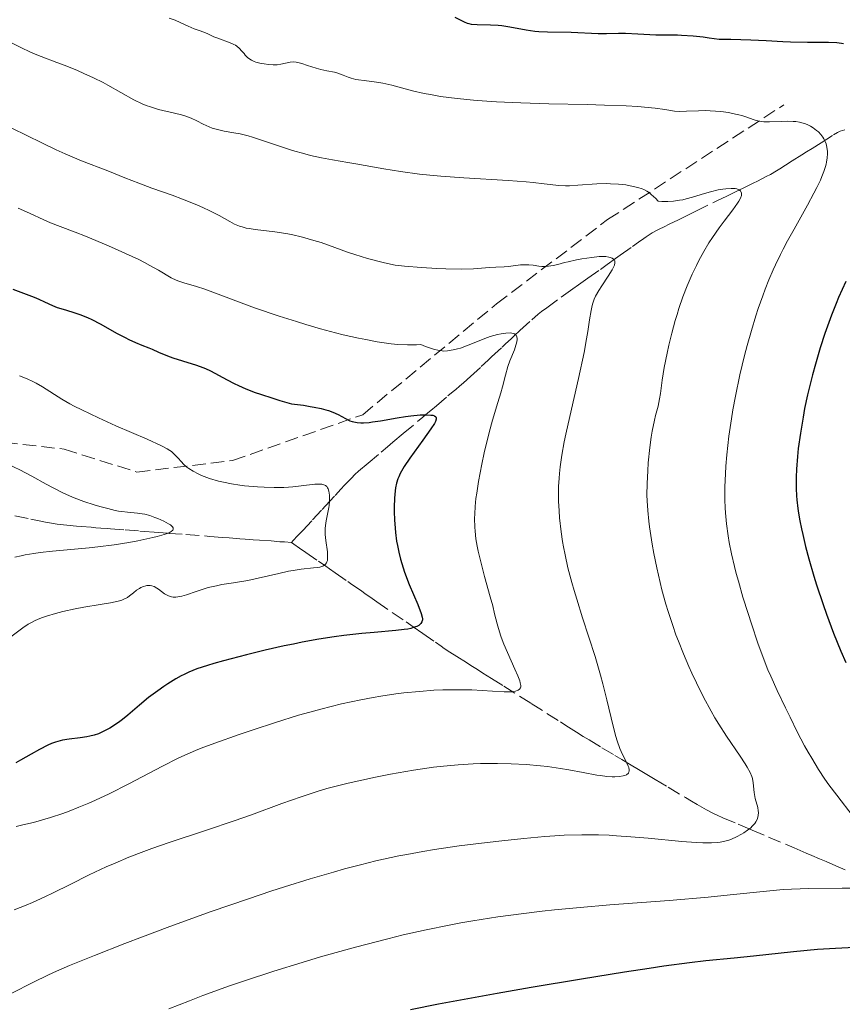
# Model space of a CAD drawing. Units: metres. Extents: x 658190 to 661647, y 4748760 to 4751152.
# Drawn here: x 658610 to 658717, y 4750846 to 4750975 of the extents above; entities that cross this region are included whole.
import ezdxf

# ---------------------------------------------------------------- set-up
doc = ezdxf.new("R2010")
doc.units = ezdxf.units.M
doc.header["$MEASUREMENT"] = 0
doc.linetypes.add('DGN Style 3', pattern=[2.435891, 1.739922, -0.695969])
for name, color, linetype, lineweight in [('Barranco lineal', 142, 'DGN Style 3', 13), ('Curva de nivel directora', 30, 'Continuous', 30), ('Curva de nivel intermedia', 30, 'Continuous', 0), ('Senda', 7, 'DGN Style 3', 0)]:
    doc.layers.add(name, color=color, linetype=linetype, lineweight=lineweight)

msp = doc.modelspace()

# ---------------------------------------------------------------- linework, layer by layer
at = {"layer": 'Barranco lineal', "color": 142, "linetype": 'DGN Style 3', "lineweight": 13}
for points in [[(658645.4, 4750906.54, 1068.26), (658645.63, 4750906.79, 1068.28), (658646.2, 4750907.41, 1068.4), (658646.86, 4750908.12, 1068.6), (658648.14, 4750909.5, 1069.06), (658649.39, 4750910.86, 1069.5), (658649.83, 4750911.33, 1069.68), (658651.1, 4750912.69, 1070.28), (658651.52, 4750913.15, 1070.43), (658651.81, 4750913.45, 1070.51), (658652.37, 4750914.06, 1070.63), (658653.23, 4750914.97, 1070.79), (658653.68, 4750915.42, 1070.9), (658654.17, 4750915.86, 1071.05), (658655.42, 4750916.92, 1071.47), (658657.13, 4750918.37, 1072.02), (658657.96, 4750919.06, 1072.31), (658658.65, 4750919.65, 1072.6), (658659.99, 4750920.78, 1073.22), (658662.54, 4750922.92, 1074.33), (658663.22, 4750923.49, 1074.66), (658663.62, 4750923.82, 1074.86), (658664.32, 4750924.41, 1075.27), (658665.84, 4750925.7, 1076.31), (658666.52, 4750926.27, 1076.73), (658666.86, 4750926.55, 1076.91), (658667.36, 4750926.98, 1077.13), (658667.85, 4750927.41, 1077.3), (658668.8, 4750928.26, 1077.56), (658670.18, 4750929.53, 1078.01), (658671.09, 4750930.38, 1078.29), (658671.54, 4750930.8, 1078.46), (658672.91, 4750932.07, 1079.08), (658673.37, 4750932.5, 1079.26), (658674.08, 4750933.16, 1079.53), (658674.5, 4750933.55, 1079.71), (658675.24, 4750934.24, 1080.06), (658676.79, 4750935.66, 1080.82), (658677.64, 4750936.39, 1081.22), (658678.05, 4750936.72, 1081.41), (658678.74, 4750937.24, 1081.72), (658680.64, 4750938.61, 1082.6), (658681.85, 4750939.48, 1083.1), (658683.21, 4750940.44, 1083.6), (658684.12, 4750941.09, 1083.91), (658685.75, 4750942.25, 1084.41), (658686.66, 4750942.89, 1084.66), (658687.72, 4750943.65, 1084.96), (658688.35, 4750944.1, 1085.16), (658689.93, 4750945.23, 1085.72), (658690.74, 4750945.8, 1086.04), (658691.44, 4750946.3, 1086.34), (658691.73, 4750946.51, 1086.48), (658691.99, 4750946.69, 1086.67), (658692.53, 4750947.02, 1087), (658693.07, 4750947.32, 1087.28), (658693.42, 4750947.5, 1087.43), (658694.09, 4750947.83, 1087.67), (658694.76, 4750948.16, 1087.86), (658695.95, 4750948.74, 1088.12), (658697.27, 4750949.39, 1088.39), (658698.24, 4750949.87, 1088.58), (658700.97, 4750951.2, 1089.05), (658702.26, 4750951.83, 1089.31), (658703.24, 4750952.31, 1089.56), (658703.75, 4750952.55, 1089.72), (658704.56, 4750952.95, 1090.02), (658705.71, 4750953.52, 1090.42), (658706.28, 4750953.8, 1090.6), (658707.42, 4750954.37, 1090.93), (658707.99, 4750954.67, 1091.11), (658708.76, 4750955.12, 1091.43), (658709.18, 4750955.39, 1091.64), (658709.92, 4750955.86, 1092.06), (658710.82, 4750956.42, 1092.61), (658712.08, 4750957.23, 1093.4), (658712.67, 4750957.6, 1093.74), (658713.41, 4750958.06, 1094.12), (658714.59, 4750958.81, 1094.6), (658716.23, 4750959.85, 1095.35), (658716.75, 4750960.16, 1095.58), (658717.07, 4750960.3, 1095.7), (658717.68, 4750960.5, 1095.93)], [(658609.27, 4750910.01, 1061.61), (658611.32, 4750909.6, 1061.8), (658612.65, 4750909.33, 1061.96), (658613.25, 4750909.22, 1062.05), (658614.05, 4750909.07, 1062.22), (658614.76, 4750908.95, 1062.4), (658616.05, 4750908.79, 1062.71), (658617.31, 4750908.67, 1062.98), (658617.94, 4750908.62, 1063.09), (658619.21, 4750908.53, 1063.29), (658619.85, 4750908.48, 1063.41), (658620.48, 4750908.43, 1063.57), (658621.33, 4750908.36, 1063.78), (658621.75, 4750908.33, 1063.86), (658623.65, 4750908.18, 1064.12), (658625.56, 4750908.04, 1064.52), (658626.19, 4750907.99, 1064.62), (658627.46, 4750907.89, 1064.77), (658629.36, 4750907.74, 1065.04), (658631.58, 4750907.58, 1065.26), (658634.73, 4750907.34, 1065.61), (658636.38, 4750907.21, 1065.78), (658637.24, 4750907.15, 1065.9), (658638.63, 4750907.04, 1066.14), (658639.36, 4750906.99, 1066.29), (658640.38, 4750906.91, 1066.55), (658641.23, 4750906.85, 1066.83), (658642.73, 4750906.74, 1067.44), (658643.86, 4750906.65, 1067.85), (658644.46, 4750906.61, 1068.04), (658645.4, 4750906.54, 1068.26)], [(658645.4, 4750906.54, 1068.26), (658645.7, 4750906.33, 1068.41), (658646.44, 4750905.82, 1068.74), (658647.28, 4750905.23, 1069.08), (658648.94, 4750904.08, 1069.72), (658649.87, 4750903.44, 1070.09), (658650.34, 4750903.11, 1070.31), (658651.12, 4750902.57, 1070.72), (658652.75, 4750901.44, 1071.74), (658653.3, 4750901.06, 1072.06), (658654.39, 4750900.3, 1072.62), (658655.16, 4750899.76, 1072.97), (658655.64, 4750899.43, 1073.15), (658656.56, 4750898.79, 1073.47), (658660.38, 4750896.15, 1074.61), (658661.31, 4750895.5, 1074.93), (658662.56, 4750894.63, 1075.42), (658664.19, 4750893.5, 1075.95), (658664.94, 4750892.98, 1076.23), (658665.36, 4750892.7, 1076.41), (658666.1, 4750892.22, 1076.75), (658666.99, 4750891.64, 1077.21), (658668.24, 4750890.85, 1077.88), (658668.82, 4750890.48, 1078.19), (658669.5, 4750890.05, 1078.53), (658669.84, 4750889.83, 1078.68), (658670.41, 4750889.47, 1078.91), (658671.54, 4750888.76, 1079.29), (658673.12, 4750887.76, 1079.76), (658676.71, 4750885.49, 1080.75), (658680.52, 4750883.09, 1081.72), (658681.24, 4750882.63, 1081.92), (658682.62, 4750881.76, 1082.34), (658683.52, 4750881.2, 1082.65), (658684.27, 4750880.73, 1082.93), (658685.96, 4750879.7, 1083.61), (658687.64, 4750878.7, 1084.24), (658688.54, 4750878.16, 1084.55), (658689.77, 4750877.43, 1084.95), (658690.73, 4750876.86, 1085.21), (658692.02, 4750876.09, 1085.54), (658692.89, 4750875.57, 1085.79), (658694.61, 4750874.55, 1086.34), (658696.89, 4750873.19, 1087.08), (658697.65, 4750872.74, 1087.29), (658698.41, 4750872.29, 1087.49), (658699.63, 4750871.6, 1087.83), (658700.54, 4750871.13, 1088.12), (658701.01, 4750870.9, 1088.28), (658701.77, 4750870.56, 1088.58), (658703.74, 4750869.72, 1089.45), (658704.96, 4750869.21, 1089.94), (658705.57, 4750868.95, 1090.16), (658707.7, 4750868.04, 1090.8), (658711.05, 4750866.61, 1091.92), (658712.65, 4750865.93, 1092.45), (658713.4, 4750865.61, 1092.68), (658714.4, 4750865.18, 1092.95), (658715.23, 4750864.83, 1093.13), (658716.53, 4750864.27, 1093.3), (658717.75, 4750863.75, 1093.49)]]:
    msp.add_polyline3d(points, dxfattribs=at)
at = {"layer": 'Curva de nivel directora', "color": 30, "linetype": 'Continuous', "lineweight": 30, "flags": 128}
for points, elevation in [([(658666.73, 4750975.21), (658667.95, 4750974.6), (658668.34, 4750974.45), (658668.55, 4750974.39), (658668.89, 4750974.32), (658669.64, 4750974.25), (658671.41, 4750974.22), (658672.38, 4750974.16), (658672.89, 4750974.11), (658673.92, 4750973.95), (658676.07, 4750973.57), (658677.18, 4750973.41), (658677.73, 4750973.36), (658678.84, 4750973.3), (658681.93, 4750973.26), (658685.47, 4750973.07), (658686.54, 4750973.09), (658688.12, 4750973.13), (658689.05, 4750973.12), (658690.66, 4750973.05), (658692.98, 4750972.93), (658694.11, 4750972.9), (658694.82, 4750972.9), (658695.81, 4750972.89), (658696.37, 4750972.88), (658697.89, 4750972.77), (658699.19, 4750972.63), (658699.95, 4750972.53), (658701.25, 4750972.34), (658702.81, 4750972.33), (658705.39, 4750972.27), (658707.41, 4750972.18), (658709.58, 4750972.05), (658710.57, 4750972), (658712.81, 4750971.97), (658715.54, 4750971.95), (658716.64, 4750971.9), (658717.24, 4750971.84), (658717.5, 4750971.79)], 1100), ([(658717.81, 4750940.67), (658716.87, 4750938.56), (658716.54, 4750937.78), (658715.95, 4750936.28), (658715.41, 4750934.82), (658715.08, 4750933.86), (658714.47, 4750931.97), (658713.84, 4750929.85), (658713.46, 4750928.47), (658713.23, 4750927.58), (658712.82, 4750925.86), (658712.44, 4750924.06), (658712.23, 4750922.94)], 1100), ([(658608.98, 4750939.66), (658610.36, 4750939.12), (658611.79, 4750938.6), (658612.37, 4750938.37), (658613.13, 4750938.01), (658614.15, 4750937.52), (658614.76, 4750937.28), (658615.88, 4750936.94), (658617.07, 4750936.58), (658617.72, 4750936.36), (658618.76, 4750935.94), (658619.3, 4750935.69), (658620.41, 4750935.12), (658622.62, 4750933.88), (658623.65, 4750933.33), (658624.13, 4750933.09), (658625.02, 4750932.68), (658625.82, 4750932.34), (658626.75, 4750931.97), (658627.17, 4750931.81), (658628.02, 4750931.44), (658629.18, 4750930.95), (658629.88, 4750930.7), (658631.16, 4750930.29), (658632.98, 4750929.72), (658633.8, 4750929.43), (658634.16, 4750929.28), (658634.82, 4750928.98), (658636.97, 4750927.81), (658637.9, 4750927.33), (658638.46, 4750927.07), (658639.45, 4750926.64), (658640.65, 4750926.17), (658641.34, 4750925.92), (658642.94, 4750925.39), (658643.85, 4750925.11), (658645.38, 4750924.67), (658646.95, 4750924.48), (658647.84, 4750924.34), (658648.37, 4750924.25), (658649.29, 4750924.05), (658649.88, 4750923.89), (658650.22, 4750923.79), (658650.81, 4750923.58), (658651.49, 4750923.27), (658652.43, 4750922.74), (658652.83, 4750922.54), (658653.03, 4750922.46), (658653.34, 4750922.36), (658653.55, 4750922.3), (658653.98, 4750922.23), (658654.45, 4750922.2), (658654.79, 4750922.2), (658655.53, 4750922.25), (658655.99, 4750922.3), (658657.01, 4750922.46), (658659.21, 4750922.85), (658660.29, 4750923.03), (658660.98, 4750923.12), (658662.21, 4750923.23), (658662.99, 4750923.25), (658663.61, 4750923.21), (658663.85, 4750923.17), (658664.07, 4750923.09), (658664.24, 4750922.96), (658664.29, 4750922.84), (658664.29, 4750922.66), (658664.2, 4750922.38), (658664.07, 4750922.1), (658663.62, 4750921.39), (658662.54, 4750919.9), (658660.85, 4750917.57), (658660.13, 4750916.48), (658659.75, 4750915.85), (658659.6, 4750915.55), (658659.4, 4750915.12), (658659.29, 4750914.85), (658659.12, 4750914.29), (658659, 4750913.7), (658658.94, 4750913.28), (658658.87, 4750912.32), (658658.83, 4750911.18), (658658.83, 4750910.54), (658658.85, 4750909.52), (658658.92, 4750908.43), (658658.98, 4750907.87), (658659.13, 4750906.72), (658659.23, 4750906.14), (658659.41, 4750905.26), (658659.64, 4750904.37), (658659.81, 4750903.79), (658660.18, 4750902.65), (658660.79, 4750901.04)], 1075), ([(658712.23, 4750922.94), (658711.88, 4750920.83), (658711.6, 4750918.81), (658711.49, 4750917.78), (658711.36, 4750916.14), (658711.32, 4750915.09), (658711.31, 4750914.52), (658711.33, 4750913.62), (658711.38, 4750912.63), (658711.43, 4750912.11), (658711.56, 4750910.97), (658711.65, 4750910.36), (658711.82, 4750909.38), (658712.03, 4750908.33), (658712.19, 4750907.6), (658712.56, 4750906.04), (658712.98, 4750904.41), (658713.63, 4750902.16), (658713.99, 4750901.01), (658714.84, 4750898.43), (658715.29, 4750897.16), (658716.23, 4750894.69), (658717.18, 4750892.34), (658717.81, 4750890.87)], 1100), ([(658660.79, 4750901.04), (658661.88, 4750898.45), (658662.34, 4750897.28), (658662.48, 4750896.79), (658662.5, 4750896.55), (658662.5, 4750896.42), (658662.43, 4750896.19), (658662.31, 4750895.97), (658662.21, 4750895.87), (658662.03, 4750895.71), (658661.77, 4750895.57), (658661.61, 4750895.5), (658661.22, 4750895.37), (658660.99, 4750895.31), (658660.6, 4750895.23), (658660.13, 4750895.16), (658659.03, 4750895.03), (658656.21, 4750894.79), (658654.58, 4750894.64), (658652.24, 4750894.37), (658650.98, 4750894.2), (658648.98, 4750893.89), (658646.8, 4750893.5), (658645.65, 4750893.27), (658644.45, 4750893.02), (658641.97, 4750892.46), (658639.51, 4750891.87), (658636.52, 4750891.09), (658635.24, 4750890.72), (658634.41, 4750890.47), (658633.04, 4750890.01), (658631.97, 4750889.58), (658631.36, 4750889.3), (658631, 4750889.11), (658630.3, 4750888.72), (658629.25, 4750888.08), (658628.72, 4750887.73), (658627.92, 4750887.17), (658626.72, 4750886.26), (658625.54, 4750885.28), (658624.02, 4750883.99), (658623.3, 4750883.4), (658622.96, 4750883.14), (658622.29, 4750882.67), (658621.65, 4750882.26), (658621.24, 4750882.03), (658620.45, 4750881.65), (658620.16, 4750881.54), (658619.6, 4750881.35), (658619.03, 4750881.21), (658618.64, 4750881.13), (658617.8, 4750881.02), (658616.33, 4750880.85), (658615.49, 4750880.7), (658614.88, 4750880.54), (658614.56, 4750880.43), (658614.06, 4750880.25), (658613.54, 4750880.03), (658612.46, 4750879.49), (658611.37, 4750878.89), (658610, 4750878.08), (658609.38, 4750877.72)], 1075), ([(658721.43, 4750853.74), (658716.48, 4750853.48), (658714.12, 4750853.32), (658710.99, 4750853.05), (658705.74, 4750852.47), (658703.24, 4750852.22), (658699.55, 4750851.85), (658697.39, 4750851.59), (658694.03, 4750851.15), (658692.12, 4750850.87), (658688.91, 4750850.38), (658683.27, 4750849.47), (658676.71, 4750848.35), (658672.25, 4750847.56), (658664.61, 4750846.18), (658660.93, 4750845.46)], 1100)]:
    msp.add_lwpolyline(points, dxfattribs=dict(at, elevation=elevation))
at = {"layer": 'Curva de nivel intermedia', "color": 30, "linetype": 'Continuous', "lineweight": 0, "flags": 128}
for points, elevation in [([(658629.41, 4750975.1), (658630.21, 4750974.81), (658630.87, 4750974.53), (658631.88, 4750974.05), (658632.68, 4750973.71), (658633.45, 4750973.45), (658633.8, 4750973.32), (658634.37, 4750973.07), (658635.26, 4750972.67), (658635.77, 4750972.47), (658637.38, 4750971.88), (658637.87, 4750971.66), (658638.08, 4750971.54), (658638.27, 4750971.41), (658638.6, 4750971.13), (658638.87, 4750970.83), (658639.19, 4750970.45), (658639.34, 4750970.26), (658639.66, 4750969.94), (658639.84, 4750969.8), (658640.15, 4750969.6), (658640.53, 4750969.43), (658640.75, 4750969.35), (658641.43, 4750969.17), (658641.81, 4750969.1), (658642.4, 4750969.02), (658642.99, 4750968.98), (658643.27, 4750968.98), (658643.53, 4750969), (658644.02, 4750969.06), (658645.2, 4750969.32), (658645.68, 4750969.36), (658645.99, 4750969.33), (658646.22, 4750969.29), (658646.74, 4750969.15), (658647.49, 4750968.91), (658648.64, 4750968.54), (658649.21, 4750968.38), (658650.02, 4750968.22)], 1095), ([(658607.75, 4750972.39), (658610.14, 4750971.19), (658611.19, 4750970.69), (658611.69, 4750970.47), (658612.69, 4750970.07), (658614.73, 4750969.31), (658615.83, 4750968.89), (658617.43, 4750968.24), (658618.26, 4750967.87), (658619.53, 4750967.29), (658620.78, 4750966.67), (658621.39, 4750966.35), (658624.79, 4750964.43), (658625.87, 4750963.91), (658626.41, 4750963.68), (658626.96, 4750963.49), (658628.03, 4750963.17), (658630.1, 4750962.69), (658631.04, 4750962.45), (658631.47, 4750962.31), (658632.28, 4750962), (658633.01, 4750961.67), (658633.87, 4750961.24), (658634.25, 4750961.06), (658635.05, 4750960.72), (658635.55, 4750960.56), (658635.89, 4750960.47), (658636.59, 4750960.32), (658637.88, 4750960.11), (658638.71, 4750959.95), (658639.72, 4750959.7)], 1090), ([(658650.02, 4750968.22), (658651, 4750968.03), (658651.47, 4750967.9), (658652.16, 4750967.64), (658652.82, 4750967.38), (658653.19, 4750967.25), (658653.8, 4750967.09), (658654.14, 4750967.03), (658654.88, 4750966.92), (658656.49, 4750966.74), (658657.32, 4750966.61), (658657.72, 4750966.52), (658658.52, 4750966.32), (658660.23, 4750965.83), (658661.22, 4750965.57), (658662.71, 4750965.24), (658663.54, 4750965.09), (658664.87, 4750964.87), (658667.05, 4750964.59), (658669.17, 4750964.38), (658670.32, 4750964.28), (658672.18, 4750964.16), (658675.36, 4750964.02), (658679.01, 4750963.91), (658684.02, 4750963.79), (658686.28, 4750963.73), (658689.11, 4750963.62), (658690.63, 4750963.53), (658691.5, 4750963.46), (658692.93, 4750963.31), (658694.16, 4750963.13), (658695.43, 4750962.94), (658696.03, 4750962.89), (658697.02, 4750962.91), (658698.57, 4750962.99), (658699.46, 4750963), (658700.11, 4750962.97), (658701.47, 4750962.87), (658702.47, 4750962.74), (658703.41, 4750962.56), (658703.83, 4750962.46), (658704.22, 4750962.36), (658704.9, 4750962.13), (658705.71, 4750961.84), (658706.11, 4750961.71), (658706.75, 4750961.58), (658707.09, 4750961.55), (658707.84, 4750961.53), (658709.46, 4750961.59), (658710.26, 4750961.62), (658710.94, 4750961.6), (658711.27, 4750961.57), (658711.75, 4750961.5), (658712.23, 4750961.38), (658712.47, 4750961.3), (658712.96, 4750961.09), (658713.2, 4750960.96), (658713.57, 4750960.74), (658714.01, 4750960.41), (658714.23, 4750960.22), (658714.54, 4750959.9), (658714.82, 4750959.54), (658714.94, 4750959.33), (658715.16, 4750958.89), (658715.25, 4750958.64), (658715.35, 4750958.24), (658715.42, 4750957.66), (658715.42, 4750957.34), (658715.39, 4750956.83), (658715.3, 4750956.28), (658715.24, 4750955.99), (658715.15, 4750955.69), (658714.95, 4750955.05), (658714.69, 4750954.38), (658714.49, 4750953.91), (658714.04, 4750952.94), (658713.66, 4750952.19), (658712.83, 4750950.64), (658711.05, 4750947.49), (658710.2, 4750945.97), (658709.63, 4750944.88), (658709.27, 4750944.18), (658708.62, 4750942.83), (658708.32, 4750942.17), (658707.77, 4750940.89), (658707.27, 4750939.64), (658706.96, 4750938.8), (658706.38, 4750937.14), (658706.08, 4750936.18), (658705.49, 4750934.25), (658704.94, 4750932.3), (658704.6, 4750931), (658703.98, 4750928.44), (658703.4, 4750925.66), (658703.07, 4750923.88), (658702.88, 4750922.71), (658702.55, 4750920.46), (658702.28, 4750918.02), (658702.16, 4750916.5), (658702.09, 4750915.54), (658702.02, 4750913.8)], 1095), ([(658608.87, 4750960.7), (658612.77, 4750958.77), (658614.63, 4750957.88), (658615.82, 4750957.35), (658617.95, 4750956.45), (658621.41, 4750955.14), (658623.6, 4750954.21), (658625.45, 4750953.5), (658627.15, 4750952.88), (658629.79, 4750951.94), (658631.14, 4750951.43), (658633.04, 4750950.67), (658633.9, 4750950.3), (658634.66, 4750949.94), (658635.94, 4750949.27), (658637.34, 4750948.5), (658637.97, 4750948.18), (658638.62, 4750947.91), (658638.96, 4750947.8), (658639.49, 4750947.65), (658639.86, 4750947.58), (658640.64, 4750947.45), (658643.24, 4750947.14), (658644.65, 4750946.94), (658645.38, 4750946.8), (658646.85, 4750946.45), (658648.32, 4750946.04), (658649.27, 4750945.74), (658651.07, 4750945.12), (658652.73, 4750944.51), (658653.65, 4750944.2), (658655.31, 4750943.69), (658657.53, 4750943.11), (658658.92, 4750942.79), (658660.14, 4750942.67), (658662.4, 4750942.48), (658664.4, 4750942.36), (658665.58, 4750942.32), (658667.56, 4750942.29), (658669.18, 4750942.33), (658671.25, 4750942.48), (658672.1, 4750942.52), (658673.19, 4750942.57), (658673.73, 4750942.61), (658675.32, 4750942.83), (658675.86, 4750942.86), (658676.13, 4750942.86), (658676.4, 4750942.84), (658676.95, 4750942.78), (658677.7, 4750942.67), (658678.09, 4750942.64), (658678.67, 4750942.62), (658678.97, 4750942.65), (658679.57, 4750942.75), (658680.2, 4750942.89), (658681.08, 4750943.13), (658681.54, 4750943.24), (658682.63, 4750943.48), (658683.35, 4750943.61), (658684.65, 4750943.81), (658685.6, 4750943.92), (658685.98, 4750943.94), (658686.47, 4750943.92), (658686.87, 4750943.86), (658687.05, 4750943.82), (658687.29, 4750943.72), (658687.48, 4750943.6), (658687.56, 4750943.52), (658687.64, 4750943.36), (658687.65, 4750943.11), (658687.58, 4750942.81), (658687.5, 4750942.63), (658687.27, 4750942.2), (658686.75, 4750941.37), (658685.92, 4750940.1), (658685.53, 4750939.48), (658685.12, 4750938.73), (658684.96, 4750938.37), (658684.76, 4750937.81), (658684.67, 4750937.51), (658684.53, 4750936.86), (658684.34, 4750935.63), (658684.12, 4750934.12), (658683.96, 4750933.15)], 1085), ([(658639.72, 4750959.7), (658640.3, 4750959.53), (658642.38, 4750958.85), (658645.54, 4750957.81), (658647.12, 4750957.34), (658647.87, 4750957.15), (658649.33, 4750956.82), (658650.77, 4750956.56), (658652.75, 4750956.22), (658653.81, 4750956.04), (658657.47, 4750955.38), (658659.64, 4750955.04), (658662.1, 4750954.71), (658663.45, 4750954.56), (658664.89, 4750954.43), (658667.9, 4750954.21), (658673.72, 4750953.85), (658676.05, 4750953.69), (658676.98, 4750953.61), (658678.42, 4750953.45), (658680.33, 4750953.22), (658681.2, 4750953.18), (658681.7, 4750953.19), (658682.81, 4750953.25), (658685.29, 4750953.42), (658686.51, 4750953.46), (658687.08, 4750953.45), (658688.14, 4750953.39), (658689.09, 4750953.28), (658689.66, 4750953.18), (658690.65, 4750952.95), (658691.2, 4750952.78), (658691.45, 4750952.67), (658691.82, 4750952.49), (658692.18, 4750952.25), (658692.36, 4750952.1), (658692.75, 4750951.75), (658692.95, 4750951.54), (658693.28, 4750951.18), (658693.79, 4750951.13), (658694.08, 4750951.12), (658694.55, 4750951.12), (658695.31, 4750951.17), (658696.11, 4750951.28), (658696.53, 4750951.36), (658696.94, 4750951.45), (658697.77, 4750951.67), (658699.36, 4750952.15), (658700.12, 4750952.38), (658701.15, 4750952.63), (658701.77, 4750952.74), (658702.15, 4750952.79), (658702.82, 4750952.84), (658703.36, 4750952.81), (658703.58, 4750952.76), (658703.85, 4750952.66), (658704.05, 4750952.51), (658704.11, 4750952.42), (658704.18, 4750952.23), (658704.19, 4750952.11), (658704.17, 4750951.92), (658704.06, 4750951.57), (658703.84, 4750951.15), (658703.68, 4750950.91), (658703.05, 4750950.04), (658701.91, 4750948.56), (658701.26, 4750947.69), (658700.38, 4750946.4), (658699.93, 4750945.7), (658699.27, 4750944.59), (658698.61, 4750943.39), (658698.3, 4750942.77), (658697.75, 4750941.62), (658697.48, 4750941.02), (658697.1, 4750940.1), (658696.54, 4750938.66), (658696.02, 4750937.15), (658695.78, 4750936.36), (658695.54, 4750935.56), (658695.09, 4750933.93), (658694.69, 4750932.32), (658694.46, 4750931.3), (658694.08, 4750929.44), (658693.81, 4750927.75), (658693.59, 4750926.04), (658693.48, 4750925.34), (658693.29, 4750924.38), (658692.97, 4750923.16), (658692.82, 4750922.52), (658692.53, 4750921.1), (658692.4, 4750920.3), (658692.22, 4750918.97), (658692.01, 4750916.96), (658691.93, 4750915.89), (658691.86, 4750914.24), (658691.84, 4750912.75), (658691.86, 4750911.97), (658691.94, 4750910.72), (658692.07, 4750909.34), (658692.17, 4750908.58), (658692.52, 4750906.34)], 1090), ([(658609.68, 4750950.26), (658611.15, 4750949.61), (658613.04, 4750948.73), (658613.93, 4750948.34), (658615.18, 4750947.85), (658617.14, 4750947.12), (658618.46, 4750946.61), (658620.66, 4750945.69), (658621.88, 4750945.16), (658623.72, 4750944.33), (658625.45, 4750943.52), (658626.21, 4750943.13), (658626.89, 4750942.77), (658628.03, 4750942.13), (658629.68, 4750941.15), (658630.34, 4750940.82), (658630.67, 4750940.69), (658631.35, 4750940.47), (658632.99, 4750940.02), (658634.06, 4750939.68), (658636.16, 4750938.88), (658638.84, 4750937.86), (658640.57, 4750937.23), (658643.78, 4750936.14), (658646.06, 4750935.42), (658647.28, 4750935.05), (658649.19, 4750934.49), (658651.16, 4750933.96), (658652.16, 4750933.71), (658654.14, 4750933.26), (658655.12, 4750933.06), (658656.57, 4750932.79), (658657.82, 4750932.6), (658658.42, 4750932.53), (658659.31, 4750932.44), (658660.57, 4750932.37), (658661.74, 4750932.37), (658662.28, 4750932.41), (658662.92, 4750932.16), (658663.94, 4750931.81), (658664.69, 4750931.63), (658665.08, 4750931.58), (658665.32, 4750931.57), (658665.76, 4750931.59), (658666.53, 4750931.71), (658667.08, 4750931.85), (658667.46, 4750931.96), (658668.27, 4750932.24), (658669.25, 4750932.64), (658670.64, 4750933.21), (658671.36, 4750933.46), (658672.32, 4750933.73), (658672.77, 4750933.83), (658673.41, 4750933.93), (658673.95, 4750933.94), (658674.18, 4750933.92), (658674.43, 4750933.85), (658674.54, 4750933.8), (658674.67, 4750933.71), (658674.74, 4750933.63), (658674.83, 4750933.44), (658674.87, 4750933.21), (658674.87, 4750933.03), (658674.8, 4750932.61), (658674.72, 4750932.33), (658674.51, 4750931.71), (658673.94, 4750930.28), (658673.67, 4750929.53), (658673.34, 4750928.41), (658672.96, 4750926.91), (658672.74, 4750926.12), (658672.35, 4750924.83), (658671.65, 4750922.52), (658671.22, 4750920.93), (658670.58, 4750918.27), (658670.26, 4750916.78), (658669.82, 4750914.5), (658669.59, 4750913), (658669.5, 4750912.28), (658669.39, 4750911.25)], 1080), ([(658683.96, 4750933.15), (658683.62, 4750931.38), (658682.88, 4750928), (658681.74, 4750923), (658681.24, 4750920.72), (658681.04, 4750919.72), (658680.72, 4750917.95), (658680.5, 4750916.45), (658680.4, 4750915.55), (658680.36, 4750914.97), (658680.3, 4750913.86), (658680.29, 4750912.6), (658680.3, 4750911.96), (658680.36, 4750910.66), (658680.43, 4750909.77), (658680.63, 4750907.94), (658680.81, 4750906.66), (658680.93, 4750905.99), (658681.13, 4750904.94), (658681.51, 4750903.23), (658682.01, 4750901.31), (658682.32, 4750900.25), (658682.66, 4750899.12), (658683.43, 4750896.7), (658685.05, 4750891.62), (658685.78, 4750889.2), (658686.09, 4750888.07), (658686.61, 4750885.98), (658687.42, 4750882.54), (658687.77, 4750881.19), (658687.95, 4750880.61), (658688.31, 4750879.62), (658688.66, 4750878.82), (658689.06, 4750878.02), (658689.22, 4750877.7), (658689.39, 4750877.29), (658689.45, 4750877.11), (658689.51, 4750876.82), (658689.51, 4750876.66), (658689.49, 4750876.56), (658689.41, 4750876.4), (658689.18, 4750876.18), (658688.94, 4750876.07), (658688.74, 4750876.02), (658688.26, 4750875.94), (658687.65, 4750875.9), (658687.27, 4750875.91), (658686.6, 4750875.96), (658685.76, 4750876.06), (658685.28, 4750876.14), (658683.52, 4750876.47), (658681.61, 4750876.83), (658680.55, 4750877.01), (658678.84, 4750877.25), (658677.93, 4750877.35), (658676.05, 4750877.51), (658674.08, 4750877.61), (658672.31, 4750877.65), (658671.42, 4750877.65), (658670.1, 4750877.63), (658669.12, 4750877.6), (658667.17, 4750877.49), (658665.24, 4750877.32), (658663.95, 4750877.17), (658663.09, 4750877.05), (658661.34, 4750876.79), (658660.33, 4750876.62), (658658.32, 4750876.25), (658656.36, 4750875.86), (658652.82, 4750875.07), (658650.9, 4750874.6), (658650.02, 4750874.36), (658648.73, 4750873.99), (658646.64, 4750873.3), (658644.15, 4750872.41), (658640.16, 4750870.96), (658637.91, 4750870.17), (658634.29, 4750868.95), (658629.42, 4750867.32), (658627.16, 4750866.53), (658626.11, 4750866.14), (658624.15, 4750865.39), (658622.34, 4750864.64), (658621.2, 4750864.14), (658618.97, 4750863.09), (658616.47, 4750861.85), (658614.26, 4750860.74), (658613.17, 4750860.2), (658611.54, 4750859.46), (658610.74, 4750859.13), (658609.17, 4750858.51)], 1085), ([(658609.87, 4750928.35), (658610.85, 4750927.95), (658611.58, 4750927.61), (658612.03, 4750927.37), (658612.88, 4750926.89), (658615.41, 4750925.29), (658616.44, 4750924.69), (658617.02, 4750924.37), (658617.99, 4750923.87), (658620.16, 4750922.84), (658622.46, 4750921.8), (658626.54, 4750920.04), (658628.42, 4750919.18), (658629.17, 4750918.78), (658629.52, 4750918.56), (658629.71, 4750918.42), (658630.03, 4750918.14), (658630.53, 4750917.6), (658631.01, 4750917.07), (658631.28, 4750916.8), (658631.72, 4750916.41), (658631.98, 4750916.22), (658632.54, 4750915.86), (658633.18, 4750915.53), (658633.65, 4750915.32), (658634.69, 4750914.92), (658635.87, 4750914.57), (658636.51, 4750914.42), (658637.54, 4750914.21), (658638.66, 4750914.03), (658639.26, 4750913.95), (658640.94, 4750913.8), (658641.81, 4750913.76), (658643.12, 4750913.73), (658644.4, 4750913.75), (658645.01, 4750913.78), (658645.59, 4750913.83), (658646.68, 4750913.94), (658648.44, 4750914.15), (658649.09, 4750914.18), (658649.34, 4750914.16), (658649.49, 4750914.13), (658649.74, 4750914.05), (658649.84, 4750914), (658650, 4750913.86), (658650.12, 4750913.69), (658650.18, 4750913.56), (658650.27, 4750913.26), (658650.35, 4750912.73), (658650.37, 4750912.43), (658650.36, 4750911.94)], 1070), ([(658608.42, 4750916.75), (658609.91, 4750916.04), (658611.47, 4750915.22), (658613.35, 4750914.15), (658614.24, 4750913.67), (658615.53, 4750913.02), (658616.4, 4750912.64), (658616.99, 4750912.39), (658618.25, 4750911.92), (658619.63, 4750911.47), (658620.34, 4750911.25), (658621.38, 4750910.97), (658622.36, 4750910.74), (658622.81, 4750910.65), (658623.23, 4750910.58), (658623.98, 4750910.5), (658625.28, 4750910.39), (658625.9, 4750910.3), (658626.22, 4750910.23), (658626.88, 4750910.05), (658627.53, 4750909.83), (658627.95, 4750909.66), (658628.72, 4750909.32), (658629.34, 4750908.99), (658629.59, 4750908.83), (658629.84, 4750908.6), (658629.93, 4750908.45), (658629.94, 4750908.27), (658629.87, 4750908.14), (658629.68, 4750907.98), (658629.4, 4750907.82), (658628.76, 4750907.59), (658627.84, 4750907.32), (658627.26, 4750907.18), (658625.32, 4750906.77), (658624.16, 4750906.56), (658622.22, 4750906.25), (658620.08, 4750905.98), (658618.95, 4750905.86), (658614.18, 4750905.43), (658612.54, 4750905.24), (658611.71, 4750905.12), (658610.61, 4750904.92), (658610.06, 4750904.81), (658609.23, 4750904.62)], 1065), ([(658702.02, 4750913.8), (658702.01, 4750912.11), (658702.04, 4750911.08), (658702.09, 4750910.41), (658702.23, 4750909), (658702.44, 4750907.42), (658702.59, 4750906.54), (658702.88, 4750905.07), (658703.27, 4750903.4), (658703.51, 4750902.48), (658703.78, 4750901.5), (658704.38, 4750899.41), (658705.05, 4750897.27), (658705.5, 4750895.89), (658706.34, 4750893.38), (658707.14, 4750891.17), (658707.65, 4750889.9), (658708.01, 4750889.06), (658708.85, 4750887.2), (658709.92, 4750884.94), (658710.53, 4750883.7), (658711.48, 4750881.81), (658712.44, 4750879.98), (658712.92, 4750879.13), (658713.38, 4750878.33), (658714.26, 4750876.88), (658715.09, 4750875.62), (658715.62, 4750874.86), (658716.64, 4750873.5), (658718.78, 4750870.74)], 1095), ([(658650.36, 4750911.94), (658650.31, 4750911.39), (658650.26, 4750911.1), (658650.14, 4750910.48), (658649.96, 4750909.59), (658649.88, 4750909.12), (658649.8, 4750908.38), (658649.79, 4750907.99), (658649.8, 4750907.6), (658649.88, 4750906.8), (658650.08, 4750905.31), (658650.12, 4750904.7), (658650.1, 4750904.36), (658650.08, 4750904.21), (658650.02, 4750904.01), (658649.96, 4750903.89), (658649.82, 4750903.69), (658649.62, 4750903.54), (658649.47, 4750903.45), (658649.1, 4750903.32), (658648.84, 4750903.28), (658648.25, 4750903.21), (658646.65, 4750903.05), (658645.61, 4750902.9), (658645.02, 4750902.79), (658643.76, 4750902.51), (658641.03, 4750901.87), (658639.68, 4750901.59), (658637.83, 4750901.27), (658636.31, 4750901.03), (658635.58, 4750900.89), (658634.51, 4750900.64), (658633.98, 4750900.48), (658632.95, 4750900.12), (658631.66, 4750899.68), (658631.07, 4750899.52), (658630.53, 4750899.42), (658630.28, 4750899.4), (658629.93, 4750899.41), (658629.72, 4750899.45), (658629.33, 4750899.57), (658629.15, 4750899.65), (658628.82, 4750899.84), (658628, 4750900.46), (658627.82, 4750900.58), (658627.47, 4750900.77), (658627.14, 4750900.88), (658626.93, 4750900.91), (658626.79, 4750900.92), (658626.51, 4750900.9), (658626.35, 4750900.87), (658626.04, 4750900.78), (658625.73, 4750900.65), (658625.53, 4750900.54), (658625.16, 4750900.29), (658624.76, 4750899.98), (658624.24, 4750899.55), (658623.95, 4750899.35), (658623.51, 4750899.12), (658623.24, 4750899.02), (658622.75, 4750898.87), (658621.76, 4750898.65), (658620.41, 4750898.42), (658618.27, 4750898.08), (658617.15, 4750897.87), (658615.54, 4750897.52), (658614.55, 4750897.27), (658613.37, 4750896.92), (658612.86, 4750896.75), (658612.51, 4750896.62), (658611.89, 4750896.35), (658611.35, 4750896.06), (658611, 4750895.85), (658610.3, 4750895.37), (658608.02, 4750893.69)], 1070), ([(658669.39, 4750911.25), (658669.33, 4750910.29), (658669.32, 4750909.68), (658669.34, 4750908.55), (658669.38, 4750908.02), (658669.49, 4750907.01), (658669.65, 4750906.05), (658669.78, 4750905.43), (658670.07, 4750904.2), (658670.62, 4750902.11), (658671.36, 4750899.45), (658671.68, 4750898.26), (658671.94, 4750897.2), (658672.26, 4750895.91), (658672.44, 4750895.28), (658672.74, 4750894.31), (658672.93, 4750893.8), (658673.14, 4750893.26), (658673.61, 4750892.14), (658674.58, 4750889.99), (658674.96, 4750889.12), (658675.21, 4750888.47), (658675.29, 4750888.21), (658675.36, 4750887.83), (658675.35, 4750887.64), (658675.31, 4750887.54), (658675.2, 4750887.38), (658675.02, 4750887.24), (658674.9, 4750887.19), (658674.67, 4750887.11), (658674.21, 4750887.04), (658673.57, 4750887.01), (658673.17, 4750887.02), (658671.64, 4750887.1), (658668.96, 4750887.26), (658667.41, 4750887.3), (658665.94, 4750887.29), (658665.17, 4750887.27), (658663.98, 4750887.22), (658662.1, 4750887.08), (658660.09, 4750886.87), (658659.04, 4750886.74), (658657.08, 4750886.45), (658656.05, 4750886.28), (658654.46, 4750885.98), (658651.93, 4750885.44), (658649.22, 4750884.77), (658647.8, 4750884.38), (658646.33, 4750883.96), (658643.32, 4750883.03), (658640.38, 4750882.07), (658638.54, 4750881.44), (658635.37, 4750880.31), (658633.59, 4750879.64), (658632.84, 4750879.35), (658631.48, 4750878.76), (658630.59, 4750878.34), (658628.52, 4750877.28), (658624.13, 4750874.97), (658621.56, 4750873.69), (658619.8, 4750872.86), (658618.92, 4750872.47), (658617.62, 4750871.92), (658616.35, 4750871.43), (658615.52, 4750871.13), (658613.92, 4750870.6), (658613.15, 4750870.36), (658611.67, 4750869.95), (658610.29, 4750869.61), (658609.42, 4750869.41)], 1080), ([(658692.52, 4750906.34), (658692.74, 4750905.12), (658693.12, 4750903.22), (658693.56, 4750901.3), (658693.8, 4750900.34), (658694.32, 4750898.46), (658694.6, 4750897.54), (658695.2, 4750895.7), (658695.63, 4750894.48), (658695.94, 4750893.66), (658696.6, 4750892), (658697.32, 4750890.31), (658697.7, 4750889.46), (658698.3, 4750888.19), (658699.24, 4750886.31), (658700.22, 4750884.49), (658700.72, 4750883.62), (658701.22, 4750882.79), (658702.23, 4750881.22), (658704.01, 4750878.59), (658704.68, 4750877.59), (658704.94, 4750877.17), (658705.31, 4750876.49), (658705.54, 4750875.96), (658705.63, 4750875.67), (658705.72, 4750875.14), (658705.84, 4750873.85), (658705.93, 4750873.35), (658705.99, 4750873.08), (658706.31, 4750871.88), (658706.38, 4750871.46), (658706.4, 4750871.25), (658706.38, 4750870.83), (658706.34, 4750870.62), (658706.24, 4750870.32), (658706.08, 4750870.02), (658705.94, 4750869.82), (658705.6, 4750869.44), (658705.41, 4750869.26), (658704.98, 4750868.92), (658704.51, 4750868.6), (658704.19, 4750868.4), (658703.53, 4750868.05), (658702.89, 4750867.76), (658702.55, 4750867.64), (658702.01, 4750867.48), (658701.4, 4750867.37), (658701.06, 4750867.33), (658700.29, 4750867.29), (658699.85, 4750867.28), (658699.12, 4750867.3), (658698.28, 4750867.33), (658696.38, 4750867.47), (658691.99, 4750867.88), (658689.75, 4750868.08), (658687.84, 4750868.21), (658686.91, 4750868.26), (658685.5, 4750868.31), (658683.34, 4750868.33), (658681.03, 4750868.26), (658679.79, 4750868.19), (658678.49, 4750868.1), (658675.73, 4750867.86), (658672.86, 4750867.56), (658670.96, 4750867.34), (658667.31, 4750866.87), (658664.07, 4750866.39), (658662.57, 4750866.15), (658660.45, 4750865.77), (658659.43, 4750865.57), (658657.42, 4750865.14), (658656.42, 4750864.91), (658654.4, 4750864.41), (658652.32, 4750863.86), (658650.89, 4750863.46), (658647.84, 4750862.56), (658644.49, 4750861.52), (658642.68, 4750860.94), (658639.76, 4750859.97), (658634.91, 4750858.28), (658629.52, 4750856.32), (658625.92, 4750854.97), (658623.63, 4750854.1), (658619.64, 4750852.55), (658616.37, 4750851.22), (658614.68, 4750850.49), (658613.66, 4750850.02), (658611.58, 4750849), (658608.86, 4750847.61)], 1090), ([(658719.17, 4750861.36), (658717.32, 4750861.34), (658712.97, 4750861.31), (658710.71, 4750861.23), (658709.62, 4750861.17), (658707.45, 4750860.98), (658702.71, 4750860.47), (658699.85, 4750860.19), (658694.72, 4750859.76), (658686.99, 4750859.17), (658683.09, 4750858.83), (658679.75, 4750858.5), (658678.13, 4750858.33), (658675.77, 4750858.05), (658672.36, 4750857.59), (658669.1, 4750857.09), (658667.53, 4750856.82), (658665.99, 4750856.53), (658662.98, 4750855.92), (658659.99, 4750855.24), (658657.97, 4750854.74), (658653.76, 4750853.64), (658649.2, 4750852.36), (658646.8, 4750851.65), (658643.08, 4750850.5), (658639.25, 4750849.24), (658637.31, 4750848.57), (658633.81, 4750847.3), (658632.05, 4750846.63), (658629.37, 4750845.58)], 1095)]:
    msp.add_lwpolyline(points, dxfattribs=dict(at, elevation=elevation))
at = {"layer": 'Senda', "color": 7, "linetype": 'DGN Style 3', "lineweight": 0}
msp.add_polyline3d([(658275.89, 4751074.92, 1021.4), (658284.2, 4751067.75, 1021.53), (658316.7, 4751044.25, 1023.27), (658338.7, 4751026.75, 1024.38), (658372.7, 4750991.25, 1025.48), (658388.2, 4750973.75, 1026.12), (658398.7, 4750966.75, 1031.3), (658416.7, 4750955.25, 1037.6), (658434.7, 4750938.25, 1041.87), (658460.2, 4750922.25, 1046.24), (658478.2, 4750915.25, 1046.6), (658489.2, 4750914.25, 1047.14), (658506.2, 4750917.25, 1050.46), (658524.7, 4750918.75, 1052.72), (658567.2, 4750919.25, 1059.14), (658598.2, 4750920.75, 1065), (658615.7, 4750918.75, 1067.4), (658625.2, 4750915.75, 1067.74), (658637.7, 4750917.25, 1071.21), (658654.7, 4750923.25, 1075.47), (658672.2, 4750937.75, 1082.26), (658686.7, 4750948.75, 1087.53), (658709.7, 4750963.75, 1096.02)], dxfattribs=at)

doc.saveas('drawing.dxf')
